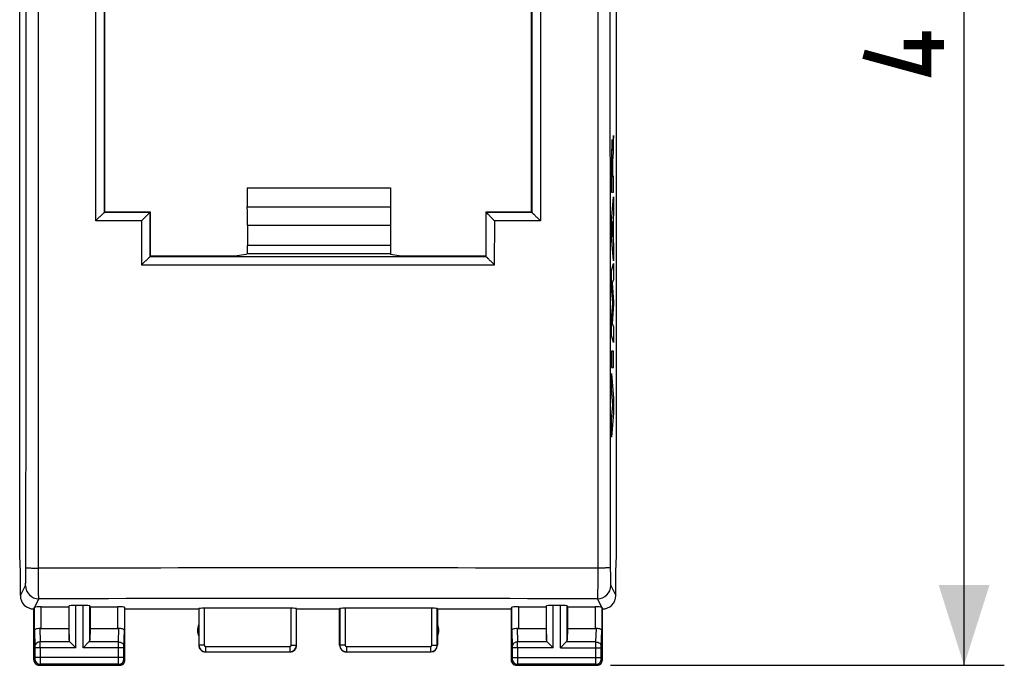
# Model space of a CAD drawing. Units: millimetres. Extents: x -43.3 to 25.6, y -24.5 to 49.3.
# Drawn here: x -11.1 to 25.6, y -24.5 to -0.4 of the extents above; entities that cross this region are included whole.
import ezdxf

# ---------------------------------------------------------------- set-up
doc = ezdxf.new("R2010")
doc.units = ezdxf.units.MM
doc.header["$LTSCALE"] = 16.335
doc.layers.get('0').update_dxf_attribs({"linetype": 'CONTINUOUS'})
for name, color, linetype in [('ASSI', 7, 'CONTINUOUS'), ('DRAFT', 7, 'CONTINUOUS'), ('INCISIONI', 7, 'CONTINUOUS'), ('RACCORDO', 7, 'CONTINUOUS')]:
    doc.layers.add(name, color=color, linetype=linetype)
doc.styles.get("Standard").update_dxf_attribs({"font": 'txt', "width": 0.8})
doc.dimstyles.new('DIMSTYLE_1', dxfattribs={"dimtxt": 3, "dimasz": 3, "dimexe": 0.18, "dimexo": 0.0625, "dimgap": 0.09, "dimtad": 1, "dimdsep": 46, "dimtxsty": 'STANDARD', "dimblk": '_FILLED', "dimblk1": '_FILLED', "dimblk2": '_FILLED', "dimcen": 0.09, "dimadec": 0, "dimazin": 0, "dimtfac": 1, "dimtofl": 0, "dimtmove": 0, "dimatfit": 3, "dimldrblk": '_FILLED', "dimfxl": 1, "dimtolj": 1, "dimarcsym": 0})

# ---------------------------------------------------------------- blocks, each defined once
blk = doc.blocks.new('_FILLED')
at = {"color": 0, "linetype": 'BYBLOCK'}
blk.add_solid([(0, 0), (-1, 0.317), (-1, -0.317)], dxfattribs=at)
blk = doc.blocks.new('*D0')
at = {"color": 7, "linetype": 'CONTINUOUS'}
for p, q in [((10.9, 24.5), (25.586, 24.5)), ((24.086, 24.5), (24.086, 0)), ((24.086, -24.5), (24.086, 0)), ((10.9, -24.5), (25.586, -24.5))]:
    blk.add_line(p, q, dxfattribs=at)
at = {"color": 7, "linetype": 'CONTINUOUS', "xscale": 3, "yscale": 3, "zscale": 3}
for p, rotation in [((24.086, 24.5), 90), ((24.086, -24.5), 270)]:
    blk.add_blockref('_FILLED', p, dxfattribs=dict(at, rotation=rotation))

msp = doc.modelspace()

# ---------------------------------------------------------------- linework, layer by layer
at = {"color": 7, "linetype": 'CONTINUOUS', "const_width": 0.35}
for points in [[(22.693, -0.857), (22.693, -2.357), (20.336, -1.714)], [(23.336, -1.357), (21.836, -1.357)]]:
    msp.add_lwpolyline(points, dxfattribs=at)
at = {"layer": 'ASSI', "color": 253, "linetype": 'CONTINUOUS'}
for p, q in [((-10.429, -20.877), (-10.429, 20.877)), ((10.429, 20.877), (10.429, -20.877)), ((-8.287, -7.922), (-8.286, 9.523)), ((8.286, 9.523), (8.287, -7.922)), ((-6.268, -7.618), (-7.968, -7.617)), ((-6.268, -7.618), (-6.268, -9.268)), ((7.968, -7.617), (6.268, -7.618)), ((6.268, -9.268), (6.268, -7.618)), ((-6.584, -7.923), (-8.287, -7.923)), ((-6.584, -7.923), (-6.583, -9.574)), ((6.583, -9.574), (6.584, -7.923)), ((8.287, -7.923), (6.584, -7.923)), ((-2.633, -8.093), (2.7, -8.093)), ((2.7, -8.853), (-2.633, -8.853)), ((-11.1, -21.9), (-10.913, -21.525)), ((10.913, -21.525), (11.1, -21.9)), ((-10.566, -22.33), (-10.413, -22.024)), ((10.413, -22.024), (10.566, -22.33)), ((-10.578, -23.21), (-10.578, -22.334)), ((-10.328, -23.123), (-10.328, -22.321)), ((-9.287, -23.558), (-9.287, -22.282)), ((-9.037, -23.844), (-9.037, -22.269)), ((-8.763, -23.844), (-8.763, -22.269)), ((-8.513, -23.558), (-8.513, -22.282)), ((-7.472, -23.123), (-7.472, -22.321)), ((-7.222, -22.334), (-7.222, -23.21)), ((-4.445, -22.384), (-4.445, -23.745)), ((-4.245, -22.374), (-4.245, -23.745)), ((-1.005, -23.745), (-1.005, -22.374)), ((-0.805, -23.745), (-0.805, -22.384)), ((0.805, -22.384), (0.805, -23.745)), ((1.005, -22.374), (1.005, -23.745)), ((4.245, -23.745), (4.245, -22.374)), ((4.445, -23.745), (4.445, -22.384)), ((7.222, -23.21), (7.222, -22.334)), ((7.472, -22.321), (7.472, -23.123)), ((8.513, -23.558), (8.513, -22.282)), ((8.763, -23.844), (8.763, -22.269)), ((9.037, -23.844), (9.037, -22.269)), ((9.287, -23.558), (9.287, -22.282)), ((10.328, -22.321), (10.328, -23.123)), ((10.578, -22.334), (10.578, -23.21)), ((-10.376, -23.12), (-10.36, -23.628)), ((-7.44, -23.628), (-7.424, -23.12)), ((7.424, -23.12), (7.44, -23.628)), ((10.36, -23.628), (10.376, -23.12)), ((-10.578, -23.21), (-10.56, -23.801)), ((-7.24, -23.801), (-7.222, -23.21)), ((7.222, -23.21), (7.24, -23.801)), ((10.56, -23.801), (10.578, -23.21)), ((-9.037, -23.844), (-10.56, -23.844)), ((-10.56, -23.844), (-10.56, -24.211)), ((-9.253, -23.628), (-10.36, -23.628)), ((-10.36, -23.844), (-10.36, -24.211)), ((-7.24, -23.844), (-8.763, -23.844)), ((-7.44, -23.628), (-8.547, -23.628)), ((-7.44, -24.211), (-7.44, -23.844)), ((-7.24, -24.211), (-7.24, -23.844)), ((-4.245, -23.745), (-4.445, -23.745)), ((-4.195, -23.795), (-1.055, -23.795)), ((-4.195, -23.795), (-4.195, -23.995)), ((-1.055, -23.795), (-1.055, -23.995)), ((-1.005, -23.745), (-0.805, -23.745)), ((1.005, -23.745), (0.805, -23.745)), ((1.055, -23.795), (4.195, -23.795)), ((1.055, -23.795), (1.055, -23.995)), ((4.195, -23.795), (4.195, -23.995)), ((4.245, -23.745), (4.445, -23.745)), ((8.763, -23.844), (7.24, -23.844)), ((7.24, -23.844), (7.24, -24.211)), ((8.547, -23.628), (7.44, -23.628)), ((7.44, -23.844), (7.44, -24.211)), ((9.037, -23.844), (10.56, -23.844)), ((10.36, -23.628), (9.253, -23.628)), ((10.36, -24.211), (10.36, -23.844)), ((10.56, -24.211), (10.56, -23.844)), ((-7.24, -24.211), (-10.56, -24.211)), ((-4.195, -23.995), (-1.055, -23.995)), ((1.055, -23.995), (4.195, -23.995)), ((7.24, -24.211), (10.56, -24.211)), ((-10.561, -24.261), (-10.6, -24.3)), ((-10.361, -24.461), (-10.4, -24.5)), ((-7.439, -24.461), (-10.361, -24.461)), ((-7.4, -24.5), (-7.439, -24.461)), ((-7.2, -24.3), (-7.239, -24.261)), ((7.239, -24.261), (7.2, -24.3)), ((7.439, -24.461), (7.4, -24.5)), ((10.361, -24.461), (7.439, -24.461)), ((10.4, -24.5), (10.361, -24.461)), ((10.6, -24.3), (10.561, -24.261))]:
    msp.add_line(p, q, dxfattribs=at)
at = {"layer": 'ASSI', "color": 7, "linetype": 'CONTINUOUS'}
for p, q in [((-11.126, -20.423), (-11.126, 20.423)), ((11.126, -20.423), (11.126, 20.423)), ((-7.95, -7.6), (-7.95, 9.2)), ((7.95, 9.2), (7.95, -7.6)), ((-2.64, -6.7), (2.7, -6.7)), ((-2.64, -6.7), (-2.64, -7.4)), ((2.7, -6.7), (2.7, -9.184)), ((-7.95, -7.6), (-7.967, -7.617)), ((-6.25, -7.6), (-7.95, -7.6)), ((-6.268, -7.618), (-6.25, -7.6)), ((-6.25, -9.25), (-6.25, -7.6)), ((-2.64, -7.4), (2.7, -7.4)), ((7.95, -7.6), (6.25, -7.6)), ((6.268, -7.618), (6.25, -7.6)), ((6.25, -7.6), (6.25, -9.25)), ((7.95, -7.6), (7.967, -7.617)), ((-2.633, -8.093), (-2.633, -8.853)), ((-2.638, -9.153), (-2.7, -9.184)), ((2.7, -9.153), (-2.638, -9.153)), ((-6.25, -9.25), (-6.268, -9.268)), ((-3.098, -9.25), (-6.25, -9.25)), ((-2.7, -9.184), (-3.098, -9.25)), ((3.098, -9.25), (2.7, -9.184)), ((6.25, -9.25), (3.098, -9.25)), ((6.25, -9.25), (6.268, -9.268)), ((-11.1, -21), (-11.126, -20.423)), ((11.1, -21), (11.126, -20.423)), ((-11.1, -21.9), (-11.1, -21)), ((11.1, -21.9), (11.1, -21)), ((-10.328, -22.321), (-9.3, -22.321)), ((-9.3, -22.321), (-9.287, -22.282)), ((-9.3, -22.321), (-9.3, -23.123)), ((-8.763, -22.269), (-9.037, -22.269)), ((-8.5, -22.321), (-8.513, -22.282)), ((-8.5, -22.321), (-7.472, -22.321)), ((-8.5, -22.321), (-8.5, -23.123)), ((-7.2, -22.4), (-7.222, -22.334)), ((-4.45, -22.4), (-4.445, -22.384)), ((-1.005, -22.374), (-4.245, -22.374)), ((-0.8, -22.4), (-0.805, -22.384)), ((0.8, -22.4), (0.805, -22.384)), ((4.245, -22.374), (1.005, -22.374)), ((4.45, -22.4), (4.445, -22.384)), ((7.2, -22.4), (7.222, -22.334)), ((7.472, -22.321), (8.5, -22.321)), ((8.5, -22.321), (8.513, -22.282)), ((8.5, -22.321), (8.5, -23.123)), ((9.037, -22.269), (8.763, -22.269)), ((9.3, -22.321), (9.287, -22.282)), ((9.3, -22.321), (10.328, -22.321)), ((9.3, -22.321), (9.3, -23.123)), ((-10.6, -24.3), (-10.6, -22.4)), ((-7.2, -22.4), (-4.45, -22.4)), ((-7.2, -24.3), (-7.2, -22.4)), ((-4.45, -22.4), (-4.45, -23.75)), ((-0.8, -22.4), (0.8, -22.4)), ((-0.8, -23.75), (-0.8, -22.4)), ((0.8, -23.75), (0.8, -22.4)), ((4.45, -22.4), (7.2, -22.4)), ((4.45, -22.4), (4.45, -23.75)), ((7.2, -22.4), (7.2, -24.3)), ((10.6, -24.3), (10.6, -22.4)), ((-10.328, -23.123), (-9.3, -23.123)), ((-9.3, -23.123), (-9.287, -23.558)), ((-8.5, -23.123), (-8.513, -23.558)), ((-8.5, -23.123), (-7.472, -23.123)), ((7.472, -23.123), (8.5, -23.123)), ((8.5, -23.123), (8.513, -23.558)), ((9.3, -23.123), (9.287, -23.558)), ((9.3, -23.123), (10.328, -23.123)), ((-9.253, -23.628), (-9.037, -23.844)), ((-8.763, -23.844), (-8.547, -23.628)), ((8.763, -23.844), (8.547, -23.628)), ((9.037, -23.844), (9.253, -23.628)), ((-4.2, -24), (-1.05, -24)), ((1.05, -24), (4.2, -24)), ((-10.4, -24.5), (-7.4, -24.5)), ((7.4, -24.5), (10.4, -24.5))]:
    msp.add_line(p, q, dxfattribs=at)
at = {"layer": 'ASSI', "color": 253, "linetype": 'CONTINUOUS'}
for centre, radius, start, end in [((-18493.587, 0), 18482.704, 359.9353476, 0.0646524), ((18493.588, 0), 18482.705, 179.9353476, 180.0646524), ((0, -7678.365), 7657.495, 89.9219677, 90.0780323), ((-10.412, -21.524), 0.5, 180.1276, 269.9354), ((10.412, -21.524), 0.5, 270.0646, 359.8724), ((0, -2955.852), 2933.846, 89.796645, 90.203355), ((-45.236, -23.806), 34.877, 359.9376, 0.2933), ((-4.195, -23.745), 0.25, 180.0165, 269.9835), ((-4.195, -23.745), 0.05, 179.9971, 270.0029), ((-1.055, -23.745), 0.25, 270.0164, 359.9836), ((-1.055, -23.745), 0.05, 269.997, 0.003), ((1.055, -23.745), 0.25, 180.0165, 269.9835), ((1.055, -23.745), 0.05, 179.9971, 270.0029), ((4.195, -23.745), 0.25, 270.0164, 359.9836), ((4.195, -23.745), 0.05, 269.997, 0.003), ((-27.436, -23.806), 34.877, 359.9376, 0.2933), ((-10.361, -24.261), 0.2, 180.021, 269.979), ((-7.439, -24.261), 0.2, 270.021, 359.979), ((7.439, -24.261), 0.2, 180.021, 269.979), ((10.361, -24.261), 0.2, 270.021, 359.979)]:
    msp.add_arc(centre, radius, start, end, dxfattribs=at)
at = {"layer": 'ASSI', "color": 7, "linetype": 'CONTINUOUS'}
for centre, radius, start, end in [((-10.6, -21.9), 0.5, 179.9895, 270.0182), ((10.6, -21.9), 0.5, 269.9817, 0.0193), ((-4, -23.2), 0.5, 154.1581, 205.8419), ((4, -23.2), 0.5, 334.1581, 25.8419), ((-4.2, -23.75), 0.25, 179.9997, 270.0003), ((-1.05, -23.75), 0.25, 269.9997, 0.0003), ((1.05, -23.75), 0.25, 179.9997, 270.0003), ((4.2, -23.75), 0.25, 270.0013, 359.9987), ((-10.4, -24.3), 0.2, 179.9965, 270.0035), ((-7.4, -24.3), 0.2, 269.9965, 0.0035), ((7.4, -24.3), 0.2, 179.9965, 270.0035), ((10.4, -24.3), 0.2, 269.9965, 0.0035)]:
    msp.add_arc(centre, radius, start, end, dxfattribs=at)
for centre, major_axis, ratio, start_param, end_param in [((-2.647, -8.093), (0, 0.8), 0.017455, -1.570796, -0.523599), ((-2.638, -8.853), (0, 0.3), 0.017455, -3.132866, -1.570796), ((-10.6, -21.9), (0.989, 3.043), 0.048913, -1.719842, -1.697944), ((-10.328, -22.334), (0.25, 0), 0.052408, 1.570796, 2.825346), ((-9.037, -22.282), (0.25, 0), 0.052408, 1.570796, 3.124139), ((-8.763, -22.282), (0.25, 0), 0.052408, 0.017453, 1.570796), ((-7.472, -22.334), (0.25, 0), 0.052408, 0.017453, 1.570796), ((-4.245, -22.384), (0.2, 0), 0.052408, 1.570796, 3.124139), ((-1.005, -22.384), (0.2, 0), 0.052408, 0.017453, 1.570796), ((1.005, -22.384), (0.2, 0), 0.052408, 1.570796, 3.124139), ((4.245, -22.384), (0.2, 0), 0.052408, 0.017453, 1.570796), ((7.472, -22.334), (0.25, 0), 0.052408, 1.570796, 3.124139), ((8.763, -22.282), (0.25, 0), 0.052408, 1.570796, 3.124139), ((9.037, -22.282), (0.25, 0), 0.052408, 0.017453, 1.570796), ((10.328, -22.334), (0.25, 0), 0.052408, 0.316246, 1.570796), ((10.6, -21.9), (-0.989, 3.043), 0.048913, -4.585241, -4.563344), ((-10.328, -22.978), (0.25, 0), 0.57735, -1.761831, -1.570796), ((-7.472, -22.978), (0.25, 0), 0.57735, -1.570796, -1.379762), ((7.472, -22.978), (0.25, 0), 0.57735, -1.761831, -1.570796), ((10.328, -22.978), (0.25, 0), 0.57735, -1.570796, -1.379762), ((-9.037, -23.556), (0.25, 0), 0.57735, -3.124139, -2.617994), ((-8.763, -23.556), (0.25, 0), 0.57735, -0.523599, -0.017453), ((8.763, -23.556), (0.25, 0), 0.57735, -3.124139, -2.617994), ((9.037, -23.556), (0.25, 0), 0.57735, -0.523599, -0.017453)]:
    msp.add_ellipse(centre, major_axis=major_axis, ratio=ratio, start_param=start_param, end_param=end_param, dxfattribs=at)
at = {"layer": 'ASSI', "color": 253, "linetype": 'CONTINUOUS'}
for points, knots in [([(-7.967, -7.617), (-7.968, -3.409), (-7.968, 2.203), (-7.967, 7.814), (-7.967, 9.217)], [0, 0, 0, 0, 0.750017, 1, 1, 1, 1]), ([(7.967, 9.217), (7.967, 7.814), (7.968, 2.203), (7.968, -3.409), (7.967, -7.617)], [0, 0, 0, 0, 0.249983, 1, 1, 1, 1]), ([(6.268, -9.268), (5.224, -9.268), (1.045, -9.27), (-3.134, -9.269), (-6.268, -9.268)], [0, 0, 0, 0, 0.249924, 1, 1, 1, 1]), ([(6.583, -9.575), (5.486, -9.576), (1.097, -9.576), (-3.291, -9.576), (-6.583, -9.575)], [0, 0, 0, 0, 0.249949, 1, 1, 1, 1]), ([(-10.913, -21.525), (-10.912, -21.523), (-10.911, -21.517), (-10.909, -21.505), (-10.907, -21.487), (-10.906, -21.463), (-10.904, -21.434), (-10.902, -21.386), (-10.9, -21.313), (-10.898, -21.215), (-10.897, -21.103), (-10.896, -20.982), (-10.895, -20.899), (-10.895, -20.856)], [0, 0, 0, 0, 0.009796, 0.028178, 0.055115, 0.090404, 0.133766, 0.184852, 0.308445, 0.457098, 0.625794, 0.808869, 1, 1, 1, 1]), ([(-10.895, -20.856), (-10.895, -20.857), (-10.89, -20.858), (-10.883, -20.86), (-10.871, -20.862), (-10.856, -20.864), (-10.836, -20.866), (-10.802, -20.868), (-10.752, -20.871), (-10.683, -20.873), (-10.604, -20.875), (-10.519, -20.877), (-10.459, -20.877), (-10.429, -20.877)], [0, 0, 0, 0, 0.008305, 0.025028, 0.05044, 0.084471, 0.126845, 0.177205, 0.300255, 0.449397, 0.619661, 0.805478, 1, 1, 1, 1]), ([(-10.413, -22.024), (-10.414, -22.021), (-10.415, -22.01), (-10.416, -21.989), (-10.417, -21.958), (-10.419, -21.918), (-10.42, -21.868), (-10.422, -21.785), (-10.424, -21.661), (-10.426, -21.492), (-10.427, -21.301), (-10.428, -21.093), (-10.429, -20.95), (-10.429, -20.877)], [0, 0, 0, 0, 0.009562, 0.027863, 0.054788, 0.090106, 0.133529, 0.184695, 0.308456, 0.457229, 0.625961, 0.808985, 1, 1, 1, 1]), ([(10.429, -20.877), (10.429, -20.95), (10.428, -21.093), (10.427, -21.301), (10.426, -21.492), (10.424, -21.661), (10.422, -21.785), (10.42, -21.868), (10.419, -21.918), (10.417, -21.958), (10.416, -21.989), (10.415, -22.01), (10.414, -22.021), (10.413, -22.024)], [0, 0, 0, 0, 0.191015, 0.374039, 0.542771, 0.691544, 0.815305, 0.866471, 0.909894, 0.945212, 0.972137, 0.990438, 1, 1, 1, 1]), ([(10.895, -20.856), (10.895, -20.857), (10.89, -20.858), (10.883, -20.86), (10.871, -20.862), (10.856, -20.864), (10.836, -20.866), (10.802, -20.868), (10.752, -20.871), (10.683, -20.873), (10.604, -20.875), (10.519, -20.877), (10.459, -20.877), (10.429, -20.877)], [0, 0, 0, 0, 0.008307, 0.02503, 0.050444, 0.084476, 0.126851, 0.177211, 0.300262, 0.449404, 0.619666, 0.805481, 1, 1, 1, 1]), ([(10.895, -20.856), (10.895, -20.899), (10.896, -20.982), (10.897, -21.103), (10.898, -21.215), (10.9, -21.313), (10.902, -21.386), (10.904, -21.434), (10.906, -21.463), (10.907, -21.487), (10.909, -21.505), (10.911, -21.517), (10.912, -21.523), (10.913, -21.525)], [0, 0, 0, 0, 0.191131, 0.374206, 0.542902, 0.691555, 0.815148, 0.866234, 0.909596, 0.944885, 0.971822, 0.990204, 1, 1, 1, 1]), ([(-10.36, -23.628), (-10.386, -23.628), (-10.437, -23.637), (-10.503, -23.675), (-10.549, -23.732), (-10.56, -23.778), (-10.56, -23.801)], [0, 0, 0, 0, 0.265901, 0.523171, 0.766932, 1, 1, 1, 1]), ([(-10.56, -23.801), (-10.56, -23.804), (-10.56, -23.818), (-10.56, -23.833), (-10.56, -23.844)], [0, 0, 0, 0, 0.183483, 1, 1, 1, 1]), ([(-7.44, -23.628), (-7.414, -23.628), (-7.363, -23.637), (-7.297, -23.675), (-7.251, -23.732), (-7.24, -23.778), (-7.24, -23.801)], [0, 0, 0, 0, 0.265901, 0.523171, 0.766932, 1, 1, 1, 1]), ([(-7.44, -23.844), (-7.44, -23.823), (-7.44, -23.751), (-7.44, -23.678), (-7.44, -23.628)], [0, 0, 0, 0, 0.2988, 1, 1, 1, 1]), ([(-7.24, -23.844), (-7.24, -23.84), (-7.24, -23.826), (-7.24, -23.811), (-7.24, -23.801)], [0, 0, 0, 0, 0.298794, 1, 1, 1, 1]), ([(7.44, -23.628), (7.414, -23.628), (7.363, -23.637), (7.297, -23.675), (7.251, -23.732), (7.24, -23.778), (7.24, -23.801)], [0, 0, 0, 0, 0.265901, 0.523171, 0.766932, 1, 1, 1, 1]), ([(7.24, -23.801), (7.24, -23.804), (7.24, -23.818), (7.24, -23.833), (7.24, -23.844)], [0, 0, 0, 0, 0.183483, 1, 1, 1, 1]), ([(10.36, -23.628), (10.386, -23.628), (10.437, -23.637), (10.503, -23.675), (10.549, -23.732), (10.56, -23.778), (10.56, -23.801)], [0, 0, 0, 0, 0.265901, 0.523171, 0.766932, 1, 1, 1, 1]), ([(10.36, -23.844), (10.36, -23.823), (10.36, -23.751), (10.36, -23.678), (10.36, -23.628)], [0, 0, 0, 0, 0.2988, 1, 1, 1, 1]), ([(10.56, -23.844), (10.56, -23.84), (10.56, -23.826), (10.56, -23.811), (10.56, -23.801)], [0, 0, 0, 0, 0.298794, 1, 1, 1, 1]), ([(-10.56, -24.211), (-10.56, -24.217), (-10.56, -24.226), (-10.56, -24.238), (-10.56, -24.245), (-10.56, -24.251), (-10.56, -24.256), (-10.561, -24.259), (-10.56, -24.26), (-10.561, -24.261)], [0, 0, 0, 0, 0.378471, 0.549908, 0.700691, 0.82515, 0.918614, 0.977592, 1, 1, 1, 1]), ([(-10.36, -24.211), (-10.36, -24.242), (-10.36, -24.288), (-10.36, -24.346), (-10.36, -24.384), (-10.36, -24.414), (-10.36, -24.438), (-10.361, -24.452), (-10.36, -24.459), (-10.361, -24.461)], [0, 0, 0, 0, 0.378607, 0.550106, 0.70094, 0.825433, 0.9189, 0.977826, 1, 1, 1, 1]), ([(-7.439, -24.461), (-7.44, -24.459), (-7.439, -24.452), (-7.44, -24.438), (-7.44, -24.414), (-7.44, -24.384), (-7.44, -24.347), (-7.44, -24.288), (-7.44, -24.242), (-7.44, -24.211)], [0, 0, 0, 0, 0.022159, 0.08105, 0.174479, 0.298941, 0.449758, 0.621264, 1, 1, 1, 1]), ([(-7.239, -24.261), (-7.24, -24.26), (-7.239, -24.259), (-7.24, -24.256), (-7.24, -24.251), (-7.24, -24.245), (-7.24, -24.238), (-7.24, -24.226), (-7.24, -24.217), (-7.24, -24.211)], [0, 0, 0, 0, 0.022389, 0.081332, 0.174757, 0.299186, 0.449952, 0.621397, 1, 1, 1, 1]), ([(7.24, -24.211), (7.24, -24.217), (7.24, -24.226), (7.24, -24.238), (7.24, -24.245), (7.24, -24.251), (7.24, -24.256), (7.239, -24.259), (7.24, -24.26), (7.239, -24.261)], [0, 0, 0, 0, 0.378471, 0.549908, 0.700691, 0.82515, 0.918614, 0.977592, 1, 1, 1, 1]), ([(7.44, -24.211), (7.44, -24.242), (7.44, -24.288), (7.44, -24.346), (7.44, -24.384), (7.44, -24.414), (7.44, -24.438), (7.439, -24.452), (7.44, -24.459), (7.439, -24.461)], [0, 0, 0, 0, 0.378607, 0.550106, 0.70094, 0.825433, 0.9189, 0.977826, 1, 1, 1, 1]), ([(10.361, -24.461), (10.36, -24.459), (10.361, -24.452), (10.36, -24.438), (10.36, -24.414), (10.36, -24.384), (10.36, -24.347), (10.36, -24.288), (10.36, -24.242), (10.36, -24.211)], [0, 0, 0, 0, 0.022159, 0.08105, 0.174479, 0.298941, 0.449758, 0.621264, 1, 1, 1, 1]), ([(10.561, -24.261), (10.56, -24.26), (10.561, -24.259), (10.56, -24.256), (10.56, -24.251), (10.56, -24.245), (10.56, -24.238), (10.56, -24.226), (10.56, -24.217), (10.56, -24.211)], [0, 0, 0, 0, 0.022389, 0.081332, 0.174757, 0.299186, 0.449952, 0.621397, 1, 1, 1, 1])]:
    msp.add_open_spline(points, degree=3, knots=knots, dxfattribs=at)
at = {"layer": 'ASSI', "color": 7, "linetype": 'CONTINUOUS'}
for points, knots in [([(-7.968, -7.617), (-7.968, -7.617), (-7.97, -7.618), (-7.974, -7.621), (-7.981, -7.627), (-7.993, -7.638), (-8.008, -7.651), (-8.025, -7.667), (-8.052, -7.693), (-8.089, -7.728), (-8.136, -7.774), (-8.186, -7.822), (-8.236, -7.872), (-8.27, -7.905), (-8.287, -7.922)], [0, 0, 0, 0, 0.003889, 0.011117, 0.035187, 0.071069, 0.117138, 0.171497, 0.232466, 0.369073, 0.518732, 0.676064, 0.837417, 1, 1, 1, 1]), ([(-6.268, -7.618), (-6.269, -7.618), (-6.27, -7.619), (-6.274, -7.622), (-6.281, -7.628), (-6.292, -7.639), (-6.307, -7.652), (-6.324, -7.668), (-6.35, -7.694), (-6.387, -7.729), (-6.434, -7.775), (-6.483, -7.823), (-6.533, -7.873), (-6.567, -7.906), (-6.584, -7.923)], [0, 0, 0, 0, 0.003392, 0.010197, 0.033562, 0.068903, 0.114581, 0.168685, 0.229517, 0.366157, 0.516184, 0.674152, 0.836366, 1, 1, 1, 1]), ([(6.268, -7.618), (6.269, -7.618), (6.27, -7.619), (6.274, -7.622), (6.281, -7.628), (6.292, -7.639), (6.307, -7.652), (6.324, -7.668), (6.35, -7.694), (6.387, -7.729), (6.434, -7.775), (6.483, -7.823), (6.533, -7.873), (6.567, -7.906), (6.584, -7.923)], [0, 0, 0, 0, 0.003392, 0.010197, 0.033562, 0.068903, 0.114581, 0.168685, 0.229517, 0.366157, 0.516184, 0.674152, 0.836366, 1, 1, 1, 1]), ([(7.968, -7.617), (7.968, -7.617), (7.97, -7.618), (7.974, -7.621), (7.981, -7.627), (7.993, -7.638), (8.008, -7.651), (8.025, -7.667), (8.053, -7.693), (8.089, -7.728), (8.136, -7.774), (8.186, -7.822), (8.236, -7.872), (8.27, -7.905), (8.287, -7.922)], [0, 0, 0, 0, 0.003889, 0.011117, 0.035187, 0.071069, 0.117138, 0.171497, 0.232466, 0.369073, 0.518732, 0.676064, 0.837417, 1, 1, 1, 1]), ([(-6.583, -9.574), (-6.566, -9.557), (-6.532, -9.524), (-6.482, -9.474), (-6.433, -9.425), (-6.386, -9.379), (-6.35, -9.344), (-6.323, -9.318), (-6.306, -9.302), (-6.292, -9.288), (-6.282, -9.279), (-6.275, -9.273), (-6.272, -9.271), (-6.27, -9.269), (-6.268, -9.268), (-6.268, -9.268)], [0, 0, 0, 0, 0.16373, 0.326074, 0.484196, 0.634379, 0.771141, 0.832001, 0.886096, 0.931713, 0.966926, 0.980095, 0.99009, 0.996765, 1, 1, 1, 1]), ([(6.268, -9.268), (6.268, -9.268), (6.27, -9.269), (6.272, -9.271), (6.275, -9.273), (6.282, -9.279), (6.292, -9.288), (6.306, -9.302), (6.323, -9.318), (6.35, -9.344), (6.386, -9.379), (6.433, -9.425), (6.482, -9.474), (6.532, -9.524), (6.566, -9.557), (6.583, -9.574)], [0, 0, 0, 0, 0.003235, 0.00991, 0.019905, 0.033074, 0.068287, 0.113904, 0.167999, 0.228859, 0.365621, 0.515804, 0.673926, 0.83627, 1, 1, 1, 1]), ([(-10.578, -22.334), (-10.578, -22.334), (-10.577, -22.333), (-10.573, -22.332), (-10.569, -22.331), (-10.566, -22.33)], [0, 0, 0, 0, 0.107286, 0.304653, 1, 1, 1, 1]), ([(10.566, -22.33), (10.569, -22.331), (10.573, -22.332), (10.577, -22.333), (10.578, -22.334), (10.578, -22.334)], [0, 0, 0, 0, 0.695347, 0.892714, 1, 1, 1, 1]), ([(-10.578, -23.21), (-10.578, -23.197), (-10.568, -23.176), (-10.546, -23.156), (-10.512, -23.135), (-10.454, -23.118), (-10.403, -23.117), (-10.376, -23.12)], [0, 0, 0, 0, 0.161613, 0.260408, 0.375228, 0.65723, 1, 1, 1, 1]), ([(-7.424, -23.12), (-7.397, -23.117), (-7.346, -23.118), (-7.288, -23.135), (-7.254, -23.156), (-7.232, -23.176), (-7.222, -23.197), (-7.222, -23.21)], [0, 0, 0, 0, 0.34277, 0.624772, 0.739593, 0.838387, 1, 1, 1, 1]), ([(7.222, -23.21), (7.222, -23.197), (7.232, -23.176), (7.254, -23.156), (7.288, -23.135), (7.346, -23.118), (7.397, -23.117), (7.424, -23.12)], [0, 0, 0, 0, 0.161613, 0.260407, 0.375228, 0.65723, 1, 1, 1, 1]), ([(10.376, -23.12), (10.403, -23.117), (10.454, -23.118), (10.512, -23.135), (10.546, -23.156), (10.568, -23.176), (10.578, -23.197), (10.578, -23.21)], [0, 0, 0, 0, 0.34277, 0.624772, 0.739592, 0.838387, 1, 1, 1, 1])]:
    msp.add_open_spline(points, degree=3, knots=knots, dxfattribs=at)
at = {"layer": 'DRAFT', "color": 7, "linetype": 'CONTINUOUS'}
for p, q in [((-7.95, -7.6), (-7.95, 9.2)), ((7.95, 9.2), (7.95, -7.6)), ((-2.64, -6.7), (2.7, -6.7)), ((-2.64, -6.7), (-2.64, -7.4)), ((2.7, -6.7), (2.7, -7.4)), ((-6.25, -7.6), (-7.95, -7.6)), ((-6.25, -9.25), (-6.25, -7.6)), ((-2.64, -7.4), (2.7, -7.4)), ((7.95, -7.6), (6.25, -7.6)), ((6.25, -7.6), (6.25, -9.25)), ((-3.098, -9.25), (-6.25, -9.25)), ((-2.7, -9.184), (-3.098, -9.25)), ((3.098, -9.25), (2.7, -9.184)), ((6.25, -9.25), (3.098, -9.25))]:
    msp.add_line(p, q, dxfattribs=at)
at = {"layer": 'DRAFT', "color": 253, "linetype": 'CONTINUOUS'}
msp.add_line((-2.633, -8.093), (2.7, -8.093), dxfattribs=at)
at = {"layer": 'DRAFT', "color": 7, "linetype": 'CONTINUOUS'}
msp.add_ellipse((-2.647, -8.093), major_axis=(0, 0.8), ratio=0.017455, start_param=-1.570796, end_param=-0.523599, dxfattribs=at)
at = {"layer": 'INCISIONI', "color": 253, "linetype": 'CONTINUOUS'}
for p, q in [((11.019, -4.75), (10.998, -4.957)), ((11.019, -5.332), (11.019, -4.75)), ((10.983, -5.305), (10.983, -5.305)), ((10.976, -5.933), (10.976, -6.279)), ((10.989, -6.259), (10.989, -5.934)), ((10.976, -6.279), (10.956, -6.279)), ((11.019, -6.259), (10.989, -6.259)), ((11.019, -6.862), (11.019, -6.259)), ((10.944, -6.862), (11.019, -6.862)), ((10.943, -7.929), (11.019, -7.039)), ((11.019, -7.039), (11.019, -7.677)), ((11.019, -7.677), (11.003, -7.834)), ((10.943, -8.515), (10.943, -7.929)), ((10.992, -7.955), (10.964, -8.233)), ((10.992, -8.534), (10.992, -7.955)), ((11.003, -7.834), (11.003, -8.658)), ((10.964, -8.233), (10.992, -8.534)), ((11.019, -9.424), (10.943, -8.515)), ((11.003, -8.658), (11.019, -8.825)), ((11.019, -8.825), (11.019, -9.424)), ((10.943, -9.79), (11.019, -9.519)), ((11.019, -9.519), (11.019, -10.111)), ((10.943, -10.389), (10.943, -9.79)), ((11.019, -10.111), (10.969, -10.236)), ((10.969, -10.236), (11.019, -10.955)), ((10.985, -10.994), (10.943, -10.389)), ((10.943, -11.593), (10.985, -10.994)), ((11.019, -10.955), (11.019, -11.04)), ((11.019, -11.04), (10.969, -11.75)), ((10.943, -12.198), (10.943, -11.593)), ((10.969, -11.75), (11.019, -11.881)), ((11.019, -11.881), (11.019, -12.46)), ((11.019, -12.46), (10.943, -12.198)), ((11.019, -12.786), (10.943, -12.786)), ((10.943, -12.786), (10.943, -13.391)), ((11.019, -13.391), (11.019, -12.786)), ((10.943, -13.391), (11.019, -13.391)), ((10.943, -13.616), (11.019, -14.548)), ((10.943, -14.22), (10.943, -13.616)), ((10.995, -14.79), (10.943, -14.22)), ((11.019, -14.548), (11.019, -15.081)), ((10.943, -15.343), (10.995, -14.79)), ((11.019, -15.081), (10.943, -16)), ((10.943, -16), (10.943, -15.343))]:
    msp.add_line(p, q, dxfattribs=at)
msp.add_arc((71.508, -5.985), 60.553, 179.82964, 180.27831, dxfattribs=at)
for points, knots in [([(10.983, -5.305), (10.983, -5.268), (10.981, -5.206), (10.979, -5.122), (10.977, -5.047), (10.975, -4.988), (10.972, -4.942), (10.968, -4.902), (10.963, -4.887), (10.957, -4.921), (10.952, -5.016), (10.947, -5.168), (10.945, -5.297), (10.944, -5.368)], [0, 0, 0, 0, 0.062621, 0.125583, 0.187387, 0.250064, 0.313137, 0.375789, 0.500587, 0.625398, 0.750312, 0.875251, 1, 1, 1, 1]), ([(10.998, -4.957), (10.997, -4.971), (10.994, -5.001), (10.989, -5.065), (10.986, -5.159), (10.984, -5.254), (10.983, -5.305)], [0, 0, 0, 0, 0.245034, 0.503288, 0.757942, 1, 1, 1, 1]), ([(10.944, -5.368), (10.943, -5.486), (10.942, -5.735), (10.942, -6.112), (10.942, -6.488), (10.943, -6.737), (10.944, -6.862)], [0, 0, 0, 0, 0.249613, 0.499888, 0.749964, 1, 1, 1, 1]), ([(10.955, -5.805), (10.955, -5.716), (10.958, -5.537), (10.962, -5.464), (10.965, -5.463)], [0, 0, 0, 0, 0.50012, 1, 1, 1, 1]), ([(10.965, -5.463), (10.966, -5.462), (10.97, -5.473), (10.974, -5.575), (10.976, -5.747), (10.976, -5.871), (10.976, -5.933)], [0, 0, 0, 0, 0.249108, 0.497317, 0.746207, 1, 1, 1, 1]), ([(10.996, -5.597), (10.999, -5.543), (11.007, -5.461), (11.015, -5.374), (11.019, -5.332)], [0, 0, 0, 0, 0.499969, 1, 1, 1, 1]), ([(10.989, -5.934), (10.989, -5.897), (10.989, -5.822), (10.991, -5.721), (10.993, -5.645), (10.995, -5.61), (10.996, -5.597)], [0, 0, 0, 0, 0.247797, 0.496081, 0.748683, 1, 1, 1, 1])]:
    msp.add_open_spline(points, degree=3, knots=knots, dxfattribs=at)
at = {"layer": 'RACCORDO', "color": 253, "linetype": 'CONTINUOUS'}
for p, q in [((-8.287, -7.922), (-8.286, 9.523)), ((8.286, 9.523), (8.287, -7.922)), ((-6.268, -7.618), (-7.968, -7.617)), ((-6.268, -7.618), (-6.268, -9.268)), ((7.968, -7.617), (6.268, -7.618)), ((6.268, -9.268), (6.268, -7.618)), ((-6.584, -7.923), (-8.287, -7.923)), ((-6.584, -7.923), (-6.583, -9.574)), ((6.583, -9.574), (6.584, -7.923)), ((8.287, -7.923), (6.584, -7.923)), ((2.7, -8.853), (-2.633, -8.853))]:
    msp.add_line(p, q, dxfattribs=at)
at = {"layer": 'RACCORDO', "color": 7, "linetype": 'CONTINUOUS'}
for p, q in [((-7.95, -7.6), (-7.967, -7.617)), ((-6.268, -7.618), (-6.25, -7.6)), ((6.268, -7.618), (6.25, -7.6)), ((7.95, -7.6), (7.967, -7.617)), ((-2.633, -8.093), (-2.633, -8.853)), ((2.7, -8.093), (2.7, -9.184)), ((-2.638, -9.153), (-2.7, -9.184)), ((2.7, -9.153), (-2.638, -9.153)), ((-6.25, -9.25), (-6.268, -9.268)), ((6.25, -9.25), (6.268, -9.268))]:
    msp.add_line(p, q, dxfattribs=at)
msp.add_ellipse((-2.638, -8.853), major_axis=(0, 0.3), ratio=0.017455, start_param=-3.132866, end_param=-1.570796, dxfattribs=at)
at = {"layer": 'RACCORDO', "color": 253, "linetype": 'CONTINUOUS'}
for points, knots in [([(-7.967, -7.617), (-7.968, -3.409), (-7.968, 2.203), (-7.967, 7.814), (-7.967, 9.217)], [0, 0, 0, 0, 0.750017, 1, 1, 1, 1]), ([(7.967, 9.217), (7.967, 7.814), (7.968, 2.203), (7.968, -3.409), (7.967, -7.617)], [0, 0, 0, 0, 0.249983, 1, 1, 1, 1]), ([(6.268, -9.268), (5.224, -9.268), (1.045, -9.27), (-3.134, -9.269), (-6.268, -9.268)], [0, 0, 0, 0, 0.249924, 1, 1, 1, 1]), ([(6.583, -9.575), (5.486, -9.576), (1.097, -9.576), (-3.291, -9.576), (-6.583, -9.575)], [0, 0, 0, 0, 0.249949, 1, 1, 1, 1])]:
    msp.add_open_spline(points, degree=3, knots=knots, dxfattribs=at)
at = {"layer": 'RACCORDO', "color": 7, "linetype": 'CONTINUOUS'}
for points, knots in [([(-7.968, -7.617), (-7.968, -7.617), (-7.97, -7.618), (-7.974, -7.621), (-7.981, -7.627), (-7.993, -7.638), (-8.008, -7.651), (-8.025, -7.667), (-8.052, -7.693), (-8.089, -7.728), (-8.136, -7.774), (-8.186, -7.822), (-8.236, -7.872), (-8.27, -7.905), (-8.287, -7.922)], [0, 0, 0, 0, 0.003889, 0.011117, 0.035187, 0.071069, 0.117138, 0.171497, 0.232466, 0.369073, 0.518732, 0.676064, 0.837417, 1, 1, 1, 1]), ([(-6.268, -7.618), (-6.269, -7.618), (-6.27, -7.619), (-6.274, -7.622), (-6.281, -7.628), (-6.292, -7.639), (-6.307, -7.652), (-6.324, -7.668), (-6.35, -7.694), (-6.387, -7.729), (-6.434, -7.775), (-6.483, -7.823), (-6.533, -7.873), (-6.567, -7.906), (-6.584, -7.923)], [0, 0, 0, 0, 0.003392, 0.010197, 0.033562, 0.068903, 0.114581, 0.168685, 0.229517, 0.366157, 0.516184, 0.674152, 0.836366, 1, 1, 1, 1]), ([(6.268, -7.618), (6.269, -7.618), (6.27, -7.619), (6.274, -7.622), (6.281, -7.628), (6.292, -7.639), (6.307, -7.652), (6.324, -7.668), (6.35, -7.694), (6.387, -7.729), (6.434, -7.775), (6.483, -7.823), (6.533, -7.873), (6.567, -7.906), (6.584, -7.923)], [0, 0, 0, 0, 0.003392, 0.010197, 0.033562, 0.068903, 0.114581, 0.168685, 0.229517, 0.366157, 0.516184, 0.674152, 0.836366, 1, 1, 1, 1]), ([(7.968, -7.617), (7.968, -7.617), (7.97, -7.618), (7.974, -7.621), (7.981, -7.627), (7.993, -7.638), (8.008, -7.651), (8.025, -7.667), (8.053, -7.693), (8.089, -7.728), (8.136, -7.774), (8.186, -7.822), (8.236, -7.872), (8.27, -7.905), (8.287, -7.922)], [0, 0, 0, 0, 0.003889, 0.011117, 0.035187, 0.071069, 0.117138, 0.171497, 0.232466, 0.369073, 0.518732, 0.676064, 0.837417, 1, 1, 1, 1]), ([(-6.583, -9.574), (-6.566, -9.557), (-6.532, -9.524), (-6.482, -9.474), (-6.433, -9.425), (-6.386, -9.379), (-6.35, -9.344), (-6.323, -9.318), (-6.306, -9.302), (-6.292, -9.288), (-6.282, -9.279), (-6.275, -9.273), (-6.272, -9.271), (-6.27, -9.269), (-6.268, -9.268), (-6.268, -9.268)], [0, 0, 0, 0, 0.16373, 0.326074, 0.484196, 0.634379, 0.771141, 0.832001, 0.886096, 0.931713, 0.966926, 0.980095, 0.99009, 0.996765, 1, 1, 1, 1]), ([(6.268, -9.268), (6.268, -9.268), (6.27, -9.269), (6.272, -9.271), (6.275, -9.273), (6.282, -9.279), (6.292, -9.288), (6.306, -9.302), (6.323, -9.318), (6.35, -9.344), (6.386, -9.379), (6.433, -9.425), (6.482, -9.474), (6.532, -9.524), (6.566, -9.557), (6.583, -9.574)], [0, 0, 0, 0, 0.003235, 0.00991, 0.019905, 0.033074, 0.068287, 0.113904, 0.167999, 0.228859, 0.365621, 0.515804, 0.673926, 0.83627, 1, 1, 1, 1])]:
    msp.add_open_spline(points, degree=3, knots=knots, dxfattribs=at)

# ---------------------------------------------------------------- dimensions: what is measured, and where the dimension line sits
at = {"color": 7, "linetype": 'CONTINUOUS'}
dim = msp.add_linear_dim(base=(24.086, -24.5), p1=(10.9, 24.5), p2=(10.9, -24.5), angle=270, dimstyle='DIMSTYLE_1', dxfattribs=at)
dim.commit()
dim.dimension.update_dxf_attribs({"geometry": '*D0', "text_midpoint": (23.336, -2.357), "dimtype": 160})

doc.saveas('drawing.dxf')
